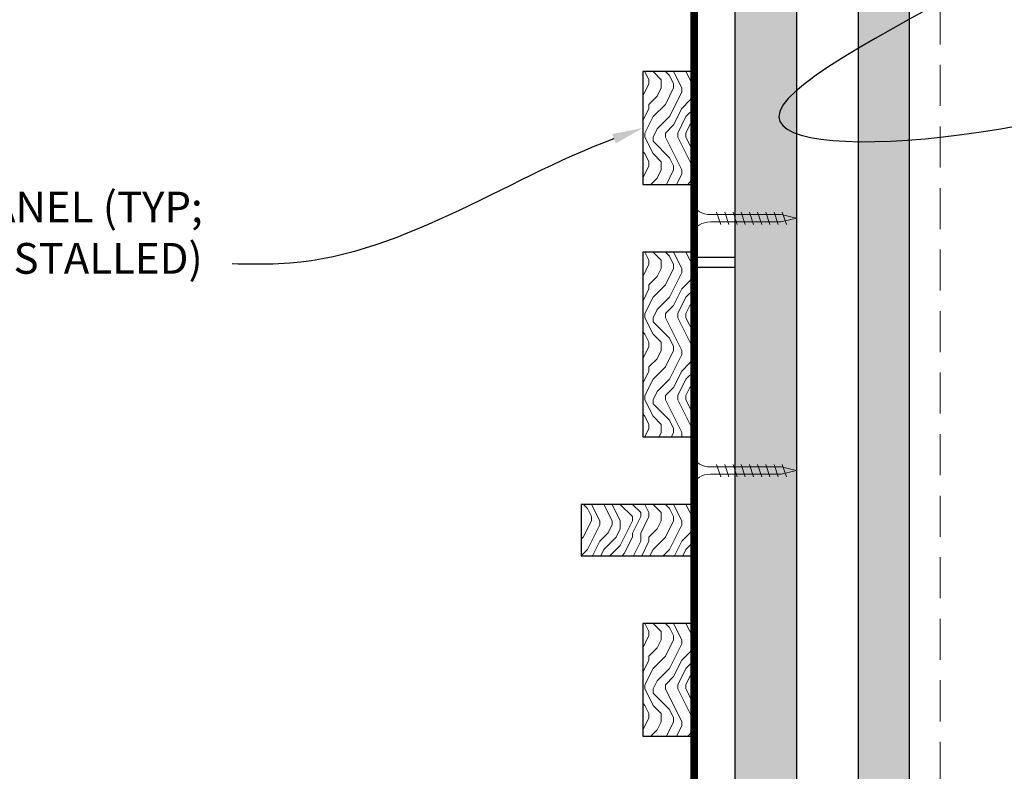
# Model space of a CAD drawing. Units: inches. Extents: x 936 to 15431, y -1386 to 966.
# Drawn here: x 6228 to 6240, y 459 to 468 of the extents above; entities that cross this region are included whole.
import ezdxf
from ezdxf import colors
from ezdxf.entities.mleader import LeaderData, LeaderLine
from ezdxf.math import Vec2, Vec3

# ---------------------------------------------------------------- set-up
doc = ezdxf.new("R2010")
doc.units = ezdxf.units.IN
doc.header["$MEASUREMENT"] = 0
doc.linetypes.add('DASHED', pattern=[0.75, 0.5, -0.25])
for name, color, linetype, lineweight in [('A-WALL', 7, 'Continuous', 25), ('Z-ANNO-NOTE', 7, 'Continuous', 35), ('Z-CLNG-SCRIM', 2, 'Continuous', 50), ('Z-CLNG-SUSP-COMP', 8, 'Continuous', 18), ('Z-CLNG-WOOD 1', 151, 'Continuous', 25), ('Z-CLNG-WOOD-BCKR', 40, 'Continuous', 25), ('Z-CLNG-WOOD-PATT', 2, 'Continuous', 15), ('Z-FURR', 4, 'Continuous', 25), ('Z-FURR-PATT', 254, 'Continuous', 25), ('Z-SUSP-FRAM', 141, 'Continuous', 18)]:
    doc.layers.add(name, color=color, linetype=linetype, lineweight=lineweight)
doc.styles.get("Standard").update_dxf_attribs({"font": 'arial.ttf', "height": 0.09375})

msp = doc.modelspace()

# ---------------------------------------------------------------- hatches: boundary and pattern name
at = {"layer": 'A-WALL'}
h = msp.add_hatch(dxfattribs=at)
h.set_pattern_fill('GWB-DETAIL', color=256, pattern_type=2)
h.set_pattern_definition([(0, (4814.54736, 1396.95184), (0.59, 0.43), [0, -0.24, 0, -0.32, 0, -0.56]), (10, (4814.95736, 1397.4118), (0.33088703, 0.83006854), [0, -0.62, 0, -0.14, 0, -0.53]), (20, (4814.6174, 1397.3118), (0.21074017, 0.97061248), [0, -0.43, 0, -0.29, 0, -0.63]), (30, (4815.00736, 1397.21184), (0.02373067, 0.79889727), [0, -0.56, 0, -0.71, 0, -0.51]), (40, (4814.83736, 1397.11184), (0.2800836, 0.84855947), [0, -0.41, 0, -0.33, 0, -0.57]), (50, (4815.25736, 1397.01184), (-0.15408382, 0.62534645), [0, -0.12, 0, -0.79, 0, -0.47]), (60, (4815.06736, 1396.91184), (-0.15023702, 1.07978185), [0, -0.15, 0, -0.47, 0, -0.54]), (70, (4814.82736, 1396.81184), (-0.28176974, 0.57079402), [0, -0.28, 0, -0.32, 0, -0.73]), (80, (4814.89736, 1396.71184), (-0.34187673, 0.71015512), [0, -0.36, 0, -0.43]), (90, (4815.32736, 1396.61184), (-0.67, 0.46), [0, -0.55, 0, -0.31, 0, -0.73]), (100, (4814.48736, 1396.71184), (-0.60589409, 0.26887237), [0, -0.28, 0, -0.58, 0, -0.66]), (110, (4814.58736, 1396.81184), (-0.6272446, 0.49534252), [0, -0.48, 0, -0.38, 0, -0.53]), (120, (4814.68736, 1396.91184), (-0.89193575, 0.30487804), [0, -0.66, 0, -0.21, 0, -0.76]), (130, (4814.78736, 1397.01184), (-0.66065346, -0.00608301), [0, -0.38, 0, -0.14, 0, -0.78]), (140, (4814.88736, 1397.1118), (-1.038838, -0.13347502), [0, -0.11, 0, -0.58, 0, -0.48]), (150, (4814.98736, 1397.21184), (-0.80399346, -0.33255753), [0, -0.28, 0, -0.33, 0, -0.64]), (160, (4815.0874, 1397.3118), (-0.98950986, -0.55504075), [0, -0.59, 0, -0.24, 0, -0.41]), (170, (4815.18736, 1397.41184), (-0.48479097, -0.5034657), [0, -0.38, 0, -0.22, 0, -0.77])])
h.paths.add_polyline_path([(6239.29601431, 438.2818449), (6239.29601431, 474.15578008), (6238.67101431, 474.15578008), (6238.67101431, 438.2818449)])
at = {"layer": 'Z-CLNG-WOOD-PATT'}
h = msp.add_hatch(dxfattribs=at)
h.set_pattern_fill('ENDGRAIN', color=256, angle=-90, pattern_type=2)
h.set_pattern_definition([(270, (6237.171, 467.1824), (1, -1), [0.05, -0.95]), (270, (6237.271, 467.8824), (1, -1), [0.1, -0.9]), (270, (6237.321, 467.2324), (1, -1), [0.05, -0.95]), (270, (6237.421, 467.8324), (1, -1), [0.05, -0.95]), (270, (6237.471, 467.2324), (1, -1), [0.05, -0.95]), (270, (6237.521, 467.7824), (1, -1), [0.05, -0.95]), (270, (6237.571, 467.2324), (1, -1), [0.05, -0.95]), (270, (6237.671, 467.7824), (1, -1), [0.05, -0.55, 0.05, -0.35]), (270, (6237.771, 467.7824), (1, -1), [0.1, -0.5, 0.05, -0.35]), (270, (6237.921, 467.8324), (1, -1), [0.05, -0.15, 0.05, -0.4, 0.05, -0.3]), (270, (6238.021, 467.8824), (1, -1), [0.05, -0.2, 0.1, -0.65]), (270, (6238.071, 467.2324), (1, -1), [0.05, -0.95]), (270, (6238.121, 467.8824), (1, -1), [0.05, -0.25, 0.05, -0.65]), (315, (6237.171, 467.98236), (1, -3e-16), [0.14142, -1.27279]), (315, (6237.171, 467.13236), (1, -3e-16), [0.28284, -1.13137]), (315, (6237.671, 467.13236), (1, -3e-16), [0.07071, -1.3435]), (315, (6237.771, 467.98236), (1, -3e-16), [0.21213, -1.20208]), (315, (6237.771, 467.13236), (1, -3e-16), [0.35355, -1.06066]), (315, (6237.921, 467.13236), (1, -3e-16), [0.21213, -1.20208]), (225, (6238.021, 467.33236), (-4e-16, -1), [0.07071, -1.3435]), (225, (6237.221, 467.68236), (-4e-16, -1), [0.14142, -1.27279]), (225, (6237.621, 467.63236), (-4e-16, -1), [0.14142, -1.27279]), (225, (6237.421, 467.33236), (-4e-16, -1), [0.14142, -1.27279]), (225, (6237.821, 467.38236), (-4e-16, -1), [0.14142, -1.27279]), (225, (6237.921, 467.33236), (-4e-16, -1), [0.21213, -1.20208]), (225, (6237.321, 467.58236), (-4e-16, -1), [0.21213, -1.20208]), (225, (6237.371, 467.43236), (-4e-16, -1), [0.21213, -1.20208]), (225, (6237.721, 467.58236), (-4e-16, -1), [0.21213, -1.20208]), (225, (6237.771, 467.48236), (-4e-16, -1), [0.21213, -1.20208]), (296.565, (6237.371, 467.93236), (4e-10, -1), [0.1118, -2.12426]), (296.565, (6237.321, 467.18236), (4e-10, -1), [0.44721, -1.78885]), (296.565, (6237.471, 467.18236), (4e-10, -1), [0.44721, -1.78885]), (296.565, (6237.571, 467.18236), (4e-10, -1), [0.447214, -0.67, 0.22361, -0.895244]), (296.565, (6237.721, 467.08236), (4e-10, -1), [0.1118, -2.12426]), (296.565, (6238.071, 467.98236), (4e-10, -1), [0.1118, -2.12426]), (296.565, (6238.071, 467.18236), (4e-10, -1), [0.22361, -2.01246]), (243.435, (6237.171, 467.43236), (-4e-10, -1), [0.22361, -2.01246]), (243.435, (6237.421, 467.78236), (-4e-10, -1), [0.22361, -2.01246]), (243.435, (6237.271, 467.78236), (-4e-10, -1), [0.1118, -2.12426]), (243.435, (6237.521, 467.73236), (-4e-10, -1), [0.33541, -1.90066]), (243.435, (6237.521, 467.53236), (-4e-10, -1), [0.22361, -2.01246]), (243.435, (6237.571, 467.43236), (-4e-10, -1), [0.22361, -2.01246]), (243.435, (6237.671, 467.73236), (-4e-10, -1), [0.1118, -2.12426]), (243.435, (6237.771, 467.68236), (-4e-10, -1), [0.1118, -2.12426]), (243.435, (6237.971, 467.28236), (-4e-10, -1), [0.1118, -2.12426]), (243.435, (6237.621, 467.33236), (-4e-10, -1), [0.1118, -2.12426]), (243.435, (6237.921, 467.78236), (-4e-10, -1), [0.33541, -1.90066]), (243.435, (6238.021, 467.83236), (-4e-10, -1), [0.22361, -2.01246]), (243.435, (6237.721, 467.28236), (-4e-10, -1), [0.1118, -1.0062, 0.1118, -1.00627]), (243.435, (6237.921, 467.58236), (-4e-10, -1), [0.22361, -2.01246]), (243.435, (6238.021, 467.53236), (-4e-10, -1), [0.22361, -2.01246]), (243.435, (6238.121, 467.83236), (-4e-10, -1), [0.22361, -2.01246]), (243.435, (6238.121, 467.53236), (-4e-10, -1), [0.22361, -2.01246])])
h.paths.add_polyline_path([(6235.29601431, 461.98236223), (6235.29601431, 461.35736223), (6236.67101431, 461.35736223), (6236.67101431, 461.98236223)])
h = msp.add_hatch(dxfattribs=at)
h.set_pattern_fill('ENDGRAIN', color=256, angle=-90, pattern_type=2)
h.set_pattern_definition([(270, (6237.171, 459.7323), (1, -1), [0.05, -0.95]), (270, (6237.271, 460.4323), (1, -1), [0.1, -0.9]), (270, (6237.321, 459.7823), (1, -1), [0.05, -0.95]), (270, (6237.421, 460.3823), (1, -1), [0.05, -0.95]), (270, (6237.471, 459.7823), (1, -1), [0.05, -0.95]), (270, (6237.521, 460.3323), (1, -1), [0.05, -0.95]), (270, (6237.571, 459.7823), (1, -1), [0.05, -0.95]), (270, (6237.671, 460.3323), (1, -1), [0.05, -0.55, 0.05, -0.35]), (270, (6237.771, 460.3323), (1, -1), [0.1, -0.5, 0.05, -0.35]), (270, (6237.921, 460.3823), (1, -1), [0.05, -0.15, 0.05, -0.4, 0.05, -0.3]), (270, (6238.021, 460.4323), (1, -1), [0.05, -0.2, 0.1, -0.65]), (270, (6238.071, 459.7823), (1, -1), [0.05, -0.95]), (270, (6238.121, 460.4323), (1, -1), [0.05, -0.25, 0.05, -0.65]), (315, (6237.171, 460.53234), (1, -3e-16), [0.14142, -1.2728]), (315, (6237.171, 459.68234), (1, -3e-16), [0.28284, -1.13137]), (315, (6237.671, 459.68234), (1, -3e-16), [0.0707, -1.3435]), (315, (6237.771, 460.53234), (1, -3e-16), [0.21213, -1.20208]), (315, (6237.771, 459.68234), (1, -3e-16), [0.35355, -1.06066]), (315, (6237.921, 459.68234), (1, -3e-16), [0.21213, -1.20208]), (225, (6238.021, 459.88234), (-4e-16, -1), [0.0707, -1.3435]), (225, (6237.221, 460.23234), (-4e-16, -1), [0.14142, -1.2728]), (225, (6237.621, 460.18234), (-4e-16, -1), [0.14142, -1.2728]), (225, (6237.421, 459.88234), (-4e-16, -1), [0.14142, -1.2728]), (225, (6237.821, 459.93234), (-4e-16, -1), [0.14142, -1.2728]), (225, (6237.921, 459.88234), (-4e-16, -1), [0.21213, -1.20208]), (225, (6237.321, 460.13234), (-4e-16, -1), [0.21213, -1.20208]), (225, (6237.371, 459.98234), (-4e-16, -1), [0.21213, -1.20208]), (225, (6237.721, 460.13234), (-4e-16, -1), [0.21213, -1.20208]), (225, (6237.771, 460.03234), (-4e-16, -1), [0.21213, -1.20208]), (296.565, (6237.371, 460.48234), (4e-10, -1), [0.1118, -2.12426]), (296.565, (6237.321, 459.73234), (4e-10, -1), [0.44721, -1.78885]), (296.565, (6237.471, 459.73234), (4e-10, -1), [0.44721, -1.78885]), (296.565, (6237.571, 459.73234), (4e-10, -1), [0.44721, -0.67, 0.22361, -0.89524]), (296.565, (6237.721, 459.63234), (4e-10, -1), [0.1118, -2.12426]), (296.565, (6238.071, 460.53234), (4e-10, -1), [0.1118, -2.12426]), (296.565, (6238.071, 459.73234), (4e-10, -1), [0.2236, -2.01246]), (243.435, (6237.171, 459.98234), (-4e-10, -1), [0.2236, -2.01246]), (243.435, (6237.421, 460.33234), (-4e-10, -1), [0.2236, -2.01246]), (243.435, (6237.271, 460.33234), (-4e-10, -1), [0.1118, -2.12426]), (243.435, (6237.521, 460.28234), (-4e-10, -1), [0.3354, -1.90066]), (243.435, (6237.521, 460.08234), (-4e-10, -1), [0.2236, -2.01246]), (243.435, (6237.571, 459.98234), (-4e-10, -1), [0.2236, -2.01246]), (243.435, (6237.671, 460.28234), (-4e-10, -1), [0.1118, -2.12426]), (243.435, (6237.771, 460.23234), (-4e-10, -1), [0.1118, -2.12426]), (243.435, (6237.971, 459.83234), (-4e-10, -1), [0.1118, -2.12426]), (243.435, (6237.621, 459.88234), (-4e-10, -1), [0.1118, -2.12426]), (243.435, (6237.921, 460.33234), (-4e-10, -1), [0.3354, -1.90066]), (243.435, (6238.021, 460.38234), (-4e-10, -1), [0.2236, -2.01246]), (243.435, (6237.721, 459.83234), (-4e-10, -1), [0.1118, -1.0062, 0.1118, -1.00627]), (243.435, (6237.921, 460.13234), (-4e-10, -1), [0.2236, -2.01246]), (243.435, (6238.021, 460.08234), (-4e-10, -1), [0.2236, -2.01246]), (243.435, (6238.121, 460.38234), (-4e-10, -1), [0.2236, -2.01246]), (243.435, (6238.121, 460.08234), (-4e-10, -1), [0.2236, -2.01246])])
h.paths.add_polyline_path([(6236.04601431, 460.53234223), (6236.04601431, 459.15734223), (6236.67101431, 459.15734223), (6236.67101431, 460.53234223)])
at = {"layer": 'Z-FURR-PATT'}
h = msp.add_hatch(dxfattribs=at)
h.set_pattern_fill('PLYWOOD', color=256, scale=2, pattern_type=2)
h.set_pattern_definition([(0, (3840, 0.25), (0, 0.2), [2]), (45, (3840, 0.25), (0.2, -1e-17), [0.282842712, -0.282842712]), (315, (3840, 0.25), (0.2, -4e-17), [0.282842712, -0.282842712])])
h.paths.add_polyline_path([(6237.92101431, 472.5318449), (6237.92101431, 438.2818449), (6237.17101431, 438.2818449), (6237.17101431, 472.5318449)])

# ---------------------------------------------------------------- linework, layer by layer
at = {"layer": 'A-WALL'}
msp.add_lwpolyline([(6239.29601431, 438.2818449), (6239.29601431, 474.15578008), (6238.67101431, 474.15578008), (6238.67101431, 438.2818449)], close=True, dxfattribs=at)
at = {"layer": 'Z-CLNG-SCRIM', "const_width": 0.09375}
for points in [[(6236.67101431, 472.53234223), (6236.67101431, 464.80734223)], [(6236.67101431, 465.05734223), (6236.67101431, 452.80734223)]]:
    msp.add_lwpolyline(points, dxfattribs=at)
at = {"layer": 'Z-CLNG-SUSP-COMP'}
for p, q in [((6236.99601431, 465.39484223), (6236.94601431, 465.54484223)), ((6237.09601431, 465.39484223), (6237.04601431, 465.54484223)), ((6237.19601431, 465.39484223), (6237.14601431, 465.54484223)), ((6237.29601431, 465.39484223), (6237.24601431, 465.54484223)), ((6237.39601431, 465.39484223), (6237.34601431, 465.54484223)), ((6237.49601431, 465.39484223), (6237.44601431, 465.54484223)), ((6237.59601431, 465.39484223), (6237.54601431, 465.54484223)), ((6237.69601431, 465.39484223), (6237.64601431, 465.54484223)), ((6237.79601431, 465.39484223), (6237.74601431, 465.54484223)), ((6236.99601431, 462.31984223), (6236.94601431, 462.46984223)), ((6237.09601431, 462.31984223), (6237.04601431, 462.46984223)), ((6237.19601431, 462.31984223), (6237.14601431, 462.46984223)), ((6237.29601431, 462.31984223), (6237.24601431, 462.46984223)), ((6237.39601431, 462.31984223), (6237.34601431, 462.46984223)), ((6237.49601431, 462.31984223), (6237.44601431, 462.46984223)), ((6237.59601431, 462.31984223), (6237.54601431, 462.46984223)), ((6237.69601431, 462.31984223), (6237.64601431, 462.46984223)), ((6237.79601431, 462.31984223), (6237.74601431, 462.46984223))]:
    msp.add_line(p, q, dxfattribs=at)
for points in [[(6236.68101431, 465.30734223), (6236.67101431, 465.30734223), (6236.67101431, 465.63234223), (6236.68101431, 465.63234223)], [(6236.87101431, 465.51484223), (6237.73351431, 465.51484223), (6237.92101431, 465.46984223), (6237.73351431, 465.42484223), (6236.87101431, 465.42484223)], [(6236.68101431, 462.23234223), (6236.67101431, 462.23234223), (6236.67101431, 462.55734223), (6236.68101431, 462.55734223)], [(6236.87101431, 462.43984223), (6237.73351431, 462.43984223), (6237.92101431, 462.39484223), (6237.73351431, 462.34984223), (6236.87101431, 462.34984223)]]:
    msp.add_lwpolyline(points, dxfattribs=at)
at = {"layer": 'Z-CLNG-SUSP-COMP', "extrusion": (0, 0, -1)}
for centre in [(6236.87101431, 465.63234223), (6236.87101431, 462.55734223)]:
    msp.add_ellipse(centre, major_axis=(-0.19, 0), ratio=0.6184210526, start_param=4.7123889804, end_param=6.2831853072, dxfattribs=at)
at = {"layer": 'Z-CLNG-SUSP-COMP'}
for centre in [(6236.87101431, 465.30734223), (6236.87101431, 462.23234223)]:
    msp.add_ellipse(centre, major_axis=(-0.19, 0), ratio=0.6184210526, start_param=4.7123889804, end_param=6.2831853072, dxfattribs=at)
at = {"layer": 'Z-CLNG-WOOD 1'}
for points in [[(6235.29601431, 461.98236223), (6235.29601431, 461.35736223), (6236.67101431, 461.35736223), (6236.67101431, 461.98236223)], [(6236.04601431, 460.53234223), (6236.04601431, 459.15734223), (6236.67101431, 459.15734223), (6236.67101431, 460.53234223)]]:
    msp.add_lwpolyline(points, close=True, dxfattribs=at)
at = {"layer": 'Z-CLNG-WOOD-BCKR'}
for points in [[(6236.67101431, 472.53234223), (6236.67101431, 464.99484223), (6237.17101431, 464.99484223), (6237.17101431, 472.53234223)], [(6236.67101431, 464.86984223), (6236.67101431, 452.99484223), (6237.17101431, 452.99484223), (6237.17101431, 464.86984223)]]:
    msp.add_lwpolyline(points, close=True, dxfattribs=at)
at = {"layer": 'Z-FURR'}
msp.add_lwpolyline([(6237.92101431, 472.5318449), (6237.92101431, 438.2818449), (6237.17101431, 438.2818449), (6237.17101431, 472.5318449)], close=True, dxfattribs=at)
at = {"layer": 'Z-SUSP-FRAM'}
msp.add_lwpolyline([(6239.29601431, 438.4314449), (6239.29601431, 474.00618008)], dxfattribs=at)
at = {"layer": 'Z-SUSP-FRAM', "linetype": 'DASHED', "lineweight": 9}
msp.add_lwpolyline([(6239.67101431, 438.3384449), (6239.67101431, 474.09918008)], dxfattribs=at)

# ---------------------------------------------------------------- leaders
at = {"layer": 'Z-ANNO-NOTE'}
ml = msp.add_multileader_mtext('Standard', dxfattribs=at)
ml.set_content('9WOOD HYBRID WALL PANEL (TYP; PREVIOUSLY INSTALLED) ', color=256)
ml.set_leader_properties()
ml.build(insert=Vec2(0, 0))
ml.multileader.update_dxf_attribs({"leader_type": 2, "text_right_attachment_type": 3, "dogleg_length": 0.36, "arrow_head_size": 0.37500004})
ctx = ml.context
ctx.base_point, ctx.char_height, ctx.arrow_head_size, ctx.landing_gap_size, ctx.plane_origin = Vec3(6222.3695636, 465.5507596), 0.3750000365, 0.37500004, 0.36000004, Vec3(6232.14425701, 462.96577947)
ctx.right_attachment, ctx.text_align_type = 3, 2
notes = []
notes.append((ctx, [(0, (1, 1, 0), (6232.48462939, 464.91245804), (-1, 0), 1.44000014, [(0, [(6236.04601431, 466.56984223), (6231.61015219, 464.91245804)], 0, [])])]))
ctx.mtext.insert, ctx.mtext.width, ctx.mtext.defined_height, ctx.mtext.alignment, ctx.mtext.flow_direction = Vec3(6230.68462921, 465.79338411), 8.9121011737, 1.84834986, 3, 5
ctx.mtext.has_bg_fill, ctx.mtext.bg_color, ctx.mtext.bg_scale_factor, ctx.mtext.bg_transparency, ctx.mtext.use_window_bg_color = 1, -1027028792, 1.5, 0, 1
for ctx, leaders in notes:
    for number, flags, end, landing, length, lines in leaders:
        leader = LeaderData()
        leader.index, (leader.has_last_leader_line, leader.has_dogleg_vector, leader.attachment_direction) = number, flags
        leader.last_leader_point, leader.dogleg_vector, leader.dogleg_length = Vec3(end), Vec3(landing), length
        for number, points, colour, breaks in lines:
            line = LeaderLine()
            line.index, line.vertices, line.color, line.breaks = number, Vec3.list(points), colors.encode_raw_color(colour), breaks
            leader.lines.append(line)
        ctx.leaders.append(leader)

# ---------------------------------------------------------------- next in the draw order: hatches: boundary and pattern name
at = {"layer": 'Z-CLNG-WOOD-PATT'}
h = msp.add_hatch(dxfattribs=at)
h.set_pattern_fill('ENDGRAIN', color=256, angle=-90, pattern_type=2)
h.set_pattern_definition([(270, (6237.171, 466.4573), (1, -1), [0.05, -0.95]), (270, (6237.271, 467.1573), (1, -1), [0.1, -0.9]), (270, (6237.321, 466.5073), (1, -1), [0.05, -0.95]), (270, (6237.421, 467.1073), (1, -1), [0.05, -0.95]), (270, (6237.471, 466.5073), (1, -1), [0.05, -0.95]), (270, (6237.521, 467.0573), (1, -1), [0.05, -0.95]), (270, (6237.571, 466.5073), (1, -1), [0.05, -0.95]), (270, (6237.671, 467.0573), (1, -1), [0.05, -0.55, 0.05, -0.35]), (270, (6237.771, 467.0573), (1, -1), [0.1, -0.5, 0.05, -0.35]), (270, (6237.921, 467.1073), (1, -1), [0.05, -0.15, 0.05, -0.4, 0.05, -0.3]), (270, (6238.021, 467.1573), (1, -1), [0.05, -0.2, 0.1, -0.65]), (270, (6238.071, 466.5073), (1, -1), [0.05, -0.95]), (270, (6238.121, 467.1573), (1, -1), [0.05, -0.25, 0.05, -0.65]), (315, (6237.171, 467.25734), (1, -3e-16), [0.14142, -1.2728]), (315, (6237.171, 466.40734), (1, -3e-16), [0.28284, -1.13137]), (315, (6237.671, 466.40734), (1, -3e-16), [0.0707, -1.3435]), (315, (6237.771, 467.25734), (1, -3e-16), [0.21213, -1.20208]), (315, (6237.771, 466.40734), (1, -3e-16), [0.35355, -1.06066]), (315, (6237.921, 466.40734), (1, -3e-16), [0.21213, -1.20208]), (225, (6238.021, 466.60734), (-4e-16, -1), [0.0707, -1.3435]), (225, (6237.221, 466.95734), (-4e-16, -1), [0.14142, -1.2728]), (225, (6237.621, 466.90734), (-4e-16, -1), [0.14142, -1.2728]), (225, (6237.421, 466.60734), (-4e-16, -1), [0.14142, -1.2728]), (225, (6237.821, 466.65734), (-4e-16, -1), [0.14142, -1.2728]), (225, (6237.921, 466.60734), (-4e-16, -1), [0.21213, -1.20208]), (225, (6237.321, 466.85734), (-4e-16, -1), [0.21213, -1.20208]), (225, (6237.371, 466.70734), (-4e-16, -1), [0.21213, -1.20208]), (225, (6237.721, 466.85734), (-4e-16, -1), [0.21213, -1.20208]), (225, (6237.771, 466.75734), (-4e-16, -1), [0.21213, -1.20208]), (296.565, (6237.371, 467.20734), (4e-10, -1), [0.1118, -2.12426]), (296.565, (6237.321, 466.45734), (4e-10, -1), [0.44721, -1.78885]), (296.565, (6237.471, 466.45734), (4e-10, -1), [0.44721, -1.78885]), (296.565, (6237.571, 466.45734), (4e-10, -1), [0.44721, -0.67, 0.22361, -0.89524]), (296.565, (6237.721, 466.35734), (4e-10, -1), [0.1118, -2.12426]), (296.565, (6238.071, 467.25734), (4e-10, -1), [0.1118, -2.12426]), (296.565, (6238.071, 466.45734), (4e-10, -1), [0.2236, -2.01246]), (243.435, (6237.171, 466.70734), (-4e-10, -1), [0.2236, -2.01246]), (243.435, (6237.421, 467.05734), (-4e-10, -1), [0.2236, -2.01246]), (243.435, (6237.271, 467.05734), (-4e-10, -1), [0.1118, -2.12426]), (243.435, (6237.521, 467.00734), (-4e-10, -1), [0.3354, -1.90066]), (243.435, (6237.521, 466.80734), (-4e-10, -1), [0.2236, -2.01246]), (243.435, (6237.571, 466.70734), (-4e-10, -1), [0.2236, -2.01246]), (243.435, (6237.671, 467.00734), (-4e-10, -1), [0.1118, -2.12426]), (243.435, (6237.771, 466.95734), (-4e-10, -1), [0.1118, -2.12426]), (243.435, (6237.971, 466.55734), (-4e-10, -1), [0.1118, -2.12426]), (243.435, (6237.621, 466.60734), (-4e-10, -1), [0.1118, -2.12426]), (243.435, (6237.921, 467.05734), (-4e-10, -1), [0.3354, -1.90066]), (243.435, (6238.021, 467.10734), (-4e-10, -1), [0.2236, -2.01246]), (243.435, (6237.721, 466.55734), (-4e-10, -1), [0.1118, -1.0062, 0.1118, -1.00627]), (243.435, (6237.921, 466.85734), (-4e-10, -1), [0.2236, -2.01246]), (243.435, (6238.021, 466.80734), (-4e-10, -1), [0.2236, -2.01246]), (243.435, (6238.121, 467.10734), (-4e-10, -1), [0.2236, -2.01246]), (243.435, (6238.121, 466.80734), (-4e-10, -1), [0.2236, -2.01246])])
h.paths.add_polyline_path([(6236.04601431, 467.25734223), (6236.04601431, 465.88234223), (6236.67101431, 465.88234223), (6236.67101431, 467.25734223)])
h = msp.add_hatch(dxfattribs=at)
h.set_pattern_fill('ENDGRAIN', color=256, angle=-90, pattern_type=2)
h.set_pattern_definition([(270, (6237.171, 464.2573), (1, -1), [0.05, -0.95]), (270, (6237.271, 464.9573), (1, -1), [0.1, -0.9]), (270, (6237.321, 464.3073), (1, -1), [0.05, -0.95]), (270, (6237.421, 464.9073), (1, -1), [0.05, -0.95]), (270, (6237.471, 464.3073), (1, -1), [0.05, -0.95]), (270, (6237.521, 464.8573), (1, -1), [0.05, -0.95]), (270, (6237.571, 464.3073), (1, -1), [0.05, -0.95]), (270, (6237.671, 464.8573), (1, -1), [0.05, -0.55, 0.05, -0.35]), (270, (6237.771, 464.8573), (1, -1), [0.1, -0.5, 0.05, -0.35]), (270, (6237.921, 464.9073), (1, -1), [0.05, -0.15, 0.05, -0.4, 0.05, -0.3]), (270, (6238.021, 464.9573), (1, -1), [0.05, -0.2, 0.1, -0.65]), (270, (6238.071, 464.3073), (1, -1), [0.05, -0.95]), (270, (6238.121, 464.9573), (1, -1), [0.05, -0.25, 0.05, -0.65]), (315, (6237.171, 465.05734), (1, -3e-16), [0.14142, -1.2728]), (315, (6237.171, 464.20734), (1, -3e-16), [0.28284, -1.13137]), (315, (6237.671, 464.20734), (1, -3e-16), [0.0707, -1.3435]), (315, (6237.771, 465.05734), (1, -3e-16), [0.21213, -1.20208]), (315, (6237.771, 464.20734), (1, -3e-16), [0.35355, -1.06066]), (315, (6237.921, 464.20734), (1, -3e-16), [0.21213, -1.20208]), (225, (6238.021, 464.40734), (-4e-16, -1), [0.0707, -1.3435]), (225, (6237.221, 464.75734), (-4e-16, -1), [0.14142, -1.2728]), (225, (6237.621, 464.70734), (-4e-16, -1), [0.14142, -1.2728]), (225, (6237.421, 464.40734), (-4e-16, -1), [0.14142, -1.2728]), (225, (6237.821, 464.45734), (-4e-16, -1), [0.14142, -1.2728]), (225, (6237.921, 464.40734), (-4e-16, -1), [0.21213, -1.20208]), (225, (6237.321, 464.65734), (-4e-16, -1), [0.21213, -1.20208]), (225, (6237.371, 464.50734), (-4e-16, -1), [0.21213, -1.20208]), (225, (6237.721, 464.65734), (-4e-16, -1), [0.21213, -1.20208]), (225, (6237.771, 464.55734), (-4e-16, -1), [0.21213, -1.20208]), (296.565, (6237.371, 465.00734), (4e-10, -1), [0.1118, -2.12426]), (296.565, (6237.321, 464.25734), (4e-10, -1), [0.44721, -1.78885]), (296.565, (6237.471, 464.25734), (4e-10, -1), [0.44721, -1.78885]), (296.565, (6237.571, 464.25734), (4e-10, -1), [0.44721, -0.67, 0.22361, -0.89524]), (296.565, (6237.721, 464.15734), (4e-10, -1), [0.1118, -2.12426]), (296.565, (6238.071, 465.05734), (4e-10, -1), [0.1118, -2.12426]), (296.565, (6238.071, 464.25734), (4e-10, -1), [0.2236, -2.01246]), (243.435, (6237.171, 464.50734), (-4e-10, -1), [0.2236, -2.01246]), (243.435, (6237.421, 464.85734), (-4e-10, -1), [0.2236, -2.01246]), (243.435, (6237.271, 464.85734), (-4e-10, -1), [0.1118, -2.12426]), (243.435, (6237.521, 464.80734), (-4e-10, -1), [0.3354, -1.90066]), (243.435, (6237.521, 464.60734), (-4e-10, -1), [0.2236, -2.01246]), (243.435, (6237.571, 464.50734), (-4e-10, -1), [0.2236, -2.01246]), (243.435, (6237.671, 464.80734), (-4e-10, -1), [0.1118, -2.12426]), (243.435, (6237.771, 464.75734), (-4e-10, -1), [0.1118, -2.12426]), (243.435, (6237.971, 464.35734), (-4e-10, -1), [0.1118, -2.12426]), (243.435, (6237.621, 464.40734), (-4e-10, -1), [0.1118, -2.12426]), (243.435, (6237.921, 464.85734), (-4e-10, -1), [0.33541, -1.90066]), (243.435, (6238.021, 464.90734), (-4e-10, -1), [0.2236, -2.01246]), (243.435, (6237.721, 464.35734), (-4e-10, -1), [0.1118, -1.0062, 0.1118, -1.00627]), (243.435, (6237.921, 464.65734), (-4e-10, -1), [0.2236, -2.01246]), (243.435, (6238.021, 464.60734), (-4e-10, -1), [0.2236, -2.01246]), (243.435, (6238.121, 464.90734), (-4e-10, -1), [0.2236, -2.01246]), (243.435, (6238.121, 464.60734), (-4e-10, -1), [0.2236, -2.01246])])
h.paths.add_polyline_path([(6236.04601431, 465.05734223), (6236.04601431, 462.80734223), (6236.67101431, 462.80734223), (6236.67101431, 465.05734223)])

# ---------------------------------------------------------------- next in the draw order: linework, layer by layer
at = {"layer": 'Z-CLNG-WOOD 1'}
for points in [[(6236.04601431, 467.25734223), (6236.04601431, 465.88234223), (6236.67101431, 465.88234223), (6236.67101431, 467.25734223)], [(6236.04601431, 465.05734223), (6236.04601431, 462.80734223), (6236.67101431, 462.80734223), (6236.67101431, 465.05734223)]]:
    msp.add_lwpolyline(points, close=True, dxfattribs=at)

# ---------------------------------------------------------------- next in the draw order: leaders
at = {"layer": 'Z-ANNO-NOTE'}
ml = msp.add_multileader_mtext('Standard', dxfattribs=at)
ml.set_content('FURRING STRIP (TYP; BY SUBCONTRACTOR)  ', color=256)
ml.set_leader_properties()
ml.build(insert=Vec2(0, 0))
ml.multileader.update_dxf_attribs({"leader_type": 2, "text_right_attachment_type": 3, "dogleg_length": 0.36, "arrow_head_size": 0.37500004})
ctx = ml.context
ctx.base_point, ctx.char_height, ctx.arrow_head_size, ctx.landing_gap_size, ctx.plane_origin = Vec3(6246.00822432, 468.82275878), 0.3750000365, 0.37500004, 0.36000004, Vec3(6244.90859656, 466.87608022)
ctx.right_attachment = 3
notes = []
notes.append((ctx, [(0, (1, 1, 0), (6244.56822418, 468.82275878), (1, 0), 1.44000014, [(1, [(6238.51895859, 471.23275912), (6242.91173021, 470.36465535), (6237.71460119, 466.77016169), (6243.42706885, 467.51261406)], 0, [])])]))
ctx.mtext.insert, ctx.mtext.width, ctx.mtext.defined_height, ctx.mtext.flow_direction = Vec3(6246.36822435, 469.06538329), 7.6521723341, 1.84834986, 5
ctx.mtext.has_bg_fill, ctx.mtext.bg_color, ctx.mtext.bg_scale_factor, ctx.mtext.bg_transparency, ctx.mtext.use_window_bg_color = 1, -1027028792, 1.5, 0, 1
for ctx, leaders in notes:
    for number, flags, end, landing, length, lines in leaders:
        leader = LeaderData()
        leader.index, (leader.has_last_leader_line, leader.has_dogleg_vector, leader.attachment_direction) = number, flags
        leader.last_leader_point, leader.dogleg_vector, leader.dogleg_length = Vec3(end), Vec3(landing), length
        for number, points, colour, breaks in lines:
            line = LeaderLine()
            line.index, line.vertices, line.color, line.breaks = number, Vec3.list(points), colors.encode_raw_color(colour), breaks
            leader.lines.append(line)
        ctx.leaders.append(leader)

doc.saveas('drawing.dxf')
